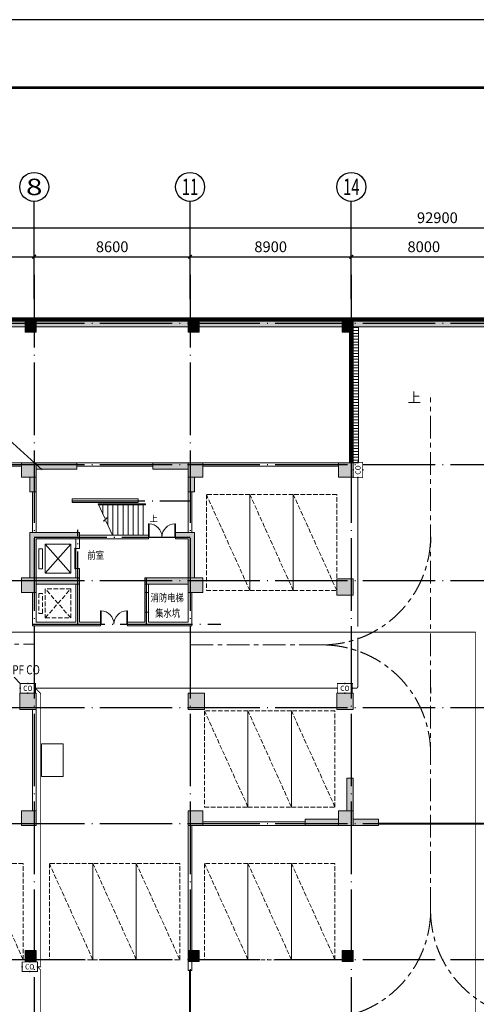
# Model space of a CAD drawing. Extents: x 1374847 to 1698304, y -671756 to -392339.
# Drawn here: x 1580641 to 1605844, y -490237 to -435948 of the extents above; entities that cross this region are included whole.
import ezdxf
from ezdxf.enums import TextEntityAlignment as Align

# ---------------------------------------------------------------- set-up
doc = ezdxf.new("R2010")
doc.units = 0
doc.header["$LTSCALE"] = 1000
doc.header["$MEASUREMENT"] = 0
for name, pattern in [('CENTER', [2, 1.25, -0.25, 0.25, -0.25]), ('DASH', [0.35, 0.25, -0.1]), ('DOTE', [2.42, 2, -0.2, 0.02, -0.2])]:
    doc.linetypes.add(name, pattern=pattern)
doc.layers.get('0').update_dxf_attribs({"linetype": 'CONTINUOUS'})
doc.layers.get('Defpoints').update_dxf_attribs({"linetype": 'CONTINUOUS'})
for name, color, linetype in [('AXIS', 3, 'CONTINUOUS'), ('CO探测器线路', 1, 'TG_CO'), ('CO控制器线路', 2, 'TG_W'), ('DOTE', 251, 'CONTINUOUS'), ('PUB_HATCH', 252, 'CONTINUOUS'), ('PUB_TEXT', 7, 'CONTINUOUS'), ('TEL_TITLE', 7, 'CONTINUOUS'), ('图框', 7, 'CONTINUOUS'), ('填充', 8, 'CONTINUOUS')]:
    doc.layers.add(name, color=color, linetype=linetype)
for name, color, linetype, lineweight in [('COLUMN', 9, 'CONTINUOUS', 18), ('EQUIP-照明', 3, 'CONTINUOUS', 25), ('STAIR', 252, 'CONTINUOUS', 15), ('TEL_TEXT', 4, 'CONTINUOUS', 25), ('WALL', 8, 'CONTINUOUS', 18), ('排水明沟', 252, 'CONTINUOUS', 15), ('标注线', 4, 'CONTINUOUS', 25), ('细实线', 8, 'CONTINUOUS', 13), ('行车道', 8, 'CONTINUOUS', 13), ('车位', 252, 'CONTINUOUS', 15), ('集水坑', 252, 'CONTINUOUS', 15)]:
    doc.layers.add(name, color=color, linetype=linetype, lineweight=lineweight)
doc.styles.add('-黑体', font='txt', dxfattribs={"width": 0.8})
doc.styles.add('_TCH_AXIS', font='complex_.ttf', dxfattribs={"bigfont": 'GBCBIG'})
doc.styles.add('_TCH_DIM', font='SIMPLEX', dxfattribs={"bigfont": 'GBCBIG'})
doc.styles.add('_TCH_DIM_T3', font='SIMPLEX', dxfattribs={"width": 0.705882, "bigfont": 'GBCBIG'})
doc.styles.add('_TCH_LABEL', font='COMPLEX', dxfattribs={"bigfont": 'GBCBIG'})
doc.styles.add('_TEL_DIM', font='SIMPLEX', dxfattribs={"width": 0.8, "height": 3.5, "bigfont": 'HZTXT'})
doc.styles.add('TG_LINETYPE', font='SIMPLEX', dxfattribs={"width": 0.8, "height": 2.5, "bigfont": 'HZTXT'})
doc.linetypes.add('TG_CO', pattern='A,1.6,-0.7,["CO",TG_LINETYPE,S=0.1,R=0,X=-0.565,Y=-0.12],0', length=2.3)
doc.linetypes.add('TG_W', pattern='A,1.8,-0.44,["W",TG_LINETYPE,S=0.1,R=0,X=-0.33,Y=-0.13],0', length=2.24)
doc.dimstyles.new('_TCH_ARCH&&200', dxfattribs={"dimtxt": 595, "dimasz": 200, "dimexe": 500, "dimexo": 600, "dimgap": 252.5, "dimtad": 1, "dimdec": 0, "dimzin": 0, "dimdsep": 46, "dimtxsty": '_TCH_DIM_T3', "dimblk": 'ARCHTICK', "dimcen": 0.09, "dimclrt": 7, "dimazin": 2, "dimtfac": 1, "dimtdec": 0, "dimtix": 1, "dimtmove": 2, "dimatfit": 3, "dimfxl": 0, "dimtolj": 1, "dimtzin": 0, "dimarcsym": 0})
pattern_1 = [(0, (5688880.7, 1593835.15), (31.75, 63.5), [0, -63.5])]

# ---------------------------------------------------------------- blocks, each defined once
blk = doc.blocks.new('A$C75B832A9')
at = {"layer": '车位', "linetype": 'DASH'}
blk.add_lwpolyline([(5300, 2400), (0, 2400), (0, 0), (5300, 0), (5300, 2400), (0, 0)], dxfattribs=at)
blk = doc.blocks.new('$equip_U$00000219(6KJYKZZZUNZOGKT)')
at = {"const_width": 0.06}
blk.add_lwpolyline([(-0.72, 0), (0.72, 0), (0.72, 0.66), (-0.72, 0.66)], close=True, dxfattribs=at)
for p in [(-0.72, 0.33), (0, 0.66), (0, 0), (0.72, 0.33)]:
    blk.add_point(p)
at = {"color": 7, "style": '_TCH_LABEL'}
blk.add_attdef('$TEXT$', text='', height=0.36, dxfattribs=at).set_placement((-0.006, 0.325), align=Align.MIDDLE_CENTER)
at = {"color": 7, "style": '_TCH_LABEL', "flags": 1}
blk.add_attdef('A', text='', height=0.000025, dxfattribs=at).set_placement((0, 0), align=Align.MIDDLE_CENTER)
blk = doc.blocks.new('_ArchTick')
at = {"color": 0, "linetype": 'ByBlock', "const_width": 0.4}
blk.add_lwpolyline([(-0.5, -0.5), (0.5, 0.5)], dxfattribs=at)
blk = doc.blocks.new('*D67')
at = {"layer": 'AXIS', "color": 0, "lineweight": -2}
for p, q in [((1572845, -450759), (1572845, -448518)), ((1581445, -450759), (1581445, -448518)), ((1572845, -449018), (1581445, -449018))]:
    blk.add_line(p, q, dxfattribs=at)
at = {"layer": 'Defpoints', "color": 0}
for p in [(1581445, -449018), (1572845, -451359), (1581445, -451359)]:
    blk.add_point(p, dxfattribs=at)
at = {"layer": 'AXIS', "color": 0, "lineweight": -2, "xscale": 200, "yscale": 200, "zscale": 200, "rotation": 180}
blk.add_blockref('_ArchTick', (1572845, -449018), dxfattribs=at)
at = {"layer": 'AXIS', "color": 0, "lineweight": -2, "xscale": 200, "yscale": 200, "zscale": 200}
blk.add_blockref('_ArchTick', (1581445, -449018), dxfattribs=at)
at = {"layer": 'AXIS', "color": 7, "insert": (1577145, -448468), "char_height": 595, "attachment_point": 5, "style": '_TCH_DIM_T3'}
blk.add_mtext('\\A1;8600', dxfattribs=at)
blk = doc.blocks.new('*D68')
at = {"layer": 'AXIS', "color": 0, "lineweight": -2}
for p, q in [((1581445, -450759), (1581445, -448518)), ((1590045, -450759), (1590045, -448518)), ((1581445, -449018), (1590045, -449018))]:
    blk.add_line(p, q, dxfattribs=at)
at = {"layer": 'Defpoints', "color": 0}
for p in [(1590045, -449018), (1581445, -451359), (1590045, -451359)]:
    blk.add_point(p, dxfattribs=at)
at = {"layer": 'AXIS', "color": 0, "lineweight": -2, "xscale": 200, "yscale": 200, "zscale": 200, "rotation": 180}
blk.add_blockref('_ArchTick', (1581445, -449018), dxfattribs=at)
at = {"layer": 'AXIS', "color": 0, "lineweight": -2, "xscale": 200, "yscale": 200, "zscale": 200}
blk.add_blockref('_ArchTick', (1590045, -449018), dxfattribs=at)
at = {"layer": 'AXIS', "color": 7, "insert": (1585745, -448468), "char_height": 595, "attachment_point": 5, "style": '_TCH_DIM_T3'}
blk.add_mtext('\\A1;8600', dxfattribs=at)
blk = doc.blocks.new('*D69')
at = {"layer": 'AXIS', "color": 0, "lineweight": -2}
for p, q in [((1590045, -450759), (1590045, -448518)), ((1598945, -450759), (1598945, -448518)), ((1590045, -449018), (1598945, -449018))]:
    blk.add_line(p, q, dxfattribs=at)
at = {"layer": 'Defpoints', "color": 0}
for p in [(1598945, -449018), (1590045, -451359), (1598945, -451359)]:
    blk.add_point(p, dxfattribs=at)
at = {"layer": 'AXIS', "color": 0, "lineweight": -2, "xscale": 200, "yscale": 200, "zscale": 200, "rotation": 180}
blk.add_blockref('_ArchTick', (1590045, -449018), dxfattribs=at)
at = {"layer": 'AXIS', "color": 0, "lineweight": -2, "xscale": 200, "yscale": 200, "zscale": 200}
blk.add_blockref('_ArchTick', (1598945, -449018), dxfattribs=at)
at = {"layer": 'AXIS', "color": 7, "insert": (1594495, -448468), "char_height": 595, "attachment_point": 5, "style": '_TCH_DIM_T3'}
blk.add_mtext('\\A1;8900', dxfattribs=at)
blk = doc.blocks.new('*D70')
at = {"layer": 'AXIS', "color": 0, "lineweight": -2}
for p, q in [((1598945, -450759), (1598945, -448518)), ((1606945, -450759), (1606945, -448518)), ((1598945, -449018), (1606945, -449018))]:
    blk.add_line(p, q, dxfattribs=at)
at = {"layer": 'Defpoints', "color": 0}
for p in [(1606945, -449018), (1598945, -451359), (1606945, -451359)]:
    blk.add_point(p, dxfattribs=at)
at = {"layer": 'AXIS', "color": 0, "lineweight": -2, "xscale": 200, "yscale": 200, "zscale": 200, "rotation": 180}
blk.add_blockref('_ArchTick', (1598945, -449018), dxfattribs=at)
at = {"layer": 'AXIS', "color": 0, "lineweight": -2, "xscale": 200, "yscale": 200, "zscale": 200}
blk.add_blockref('_ArchTick', (1606945, -449018), dxfattribs=at)
at = {"layer": 'AXIS', "color": 7, "insert": (1602945, -448468), "char_height": 595, "attachment_point": 5, "style": '_TCH_DIM_T3'}
blk.add_mtext('\\A1;8000', dxfattribs=at)
blk = doc.blocks.new('*D80')
at = {"layer": 'AXIS', "color": 0, "lineweight": -2}
for p, q in [((1557245, -451812), (1557245, -446918)), ((1650145, -451812), (1650145, -446918)), ((1557245, -447418), (1650145, -447418))]:
    blk.add_line(p, q, dxfattribs=at)
at = {"layer": 'Defpoints', "color": 0}
for p in [(1650145, -447418), (1557245, -452412), (1650145, -452412)]:
    blk.add_point(p, dxfattribs=at)
at = {"layer": 'AXIS', "color": 0, "lineweight": -2, "xscale": 200, "yscale": 200, "zscale": 200, "rotation": 180}
blk.add_blockref('_ArchTick', (1557245, -447418), dxfattribs=at)
at = {"layer": 'AXIS', "color": 0, "lineweight": -2, "xscale": 200, "yscale": 200, "zscale": 200}
blk.add_blockref('_ArchTick', (1650145, -447418), dxfattribs=at)
at = {"layer": 'AXIS', "color": 7, "insert": (1603695, -446868), "char_height": 595, "attachment_point": 5, "style": '_TCH_DIM_T3'}
blk.add_mtext('\\A1;92900', dxfattribs=at)
blk = doc.blocks.new('$LinePat$防水层2')
at = {"color": 0}
blk.add_line((0, 0), (600, 0), dxfattribs=at)
blk.add_solid([(150, 0), (450, 0), (150, -100), (450, -100)], dxfattribs=at)
blk = doc.blocks.new('_FZH')
blk.add_lwpolyline([(-0.5, -0.5), (0.5, -0.5), (0.5, 0.5), (-0.5, 0.5)], close=True)
at = {"layer": 'PUB_HATCH'}
blk.add_solid([(-0.5, -0.5), (0.5, -0.5), (-0.5, 0.5), (0.5, 0.5)], dxfattribs=at)
blk = doc.blocks.new('$DorLib2D$00000213')
at = {"color": 0, "linetype": 'DASH', "const_width": 0.02}
blk.add_lwpolyline([(0.5, 0), (-0.5, 0)], dxfattribs=at)
blk = doc.blocks.new('$TCHSYS$LDOR22D')
for p, q in [((-0.517, 0.833), (-0.017, 0.833)), ((-0.517, 0.833), (-0.517, 0.667)), ((-0.517, 0.667), (-0.017, 0.667)), ((-0.5, 0.5), (0.5, 0.5)), ((-0.017, 0.833), (-0.017, 0.667)), ((0.017, 0.833), (0.017, 0.667)), ((0.017, 0.833), (0.517, 0.833)), ((0.017, 0.667), (0.517, 0.667)), ((0.517, 0.833), (0.517, 0.667))]:
    blk.add_line(p, q)
blk = doc.blocks.new('$DorLib2D$00000002')
for p, q in [((-0.5, 0), (-0.5, 0.4875)), ((-0.475, 0.4875), (-0.5, 0.4875)), ((-0.475, 0), (-0.475, 0.4875)), ((0.475, 0), (0.475, 0.4875)), ((0.475, 0.4875), (0.5, 0.4875)), ((0.5, 0), (0.5, 0.4875)), ((-0.5, 0), (-0.475, 0)), ((0.5, 0), (0.475, 0))]:
    blk.add_line(p, q)
at = {"lineweight": 13}
for centre, start, end in [((-0.4875, 0), 0, 88.53072), ((0.4875, 0), 91.46928, 180)]:
    blk.add_arc(centre, 0.4875, start, end, dxfattribs=at)

msp = doc.modelspace()

# ---------------------------------------------------------------- hatches: boundary and pattern name
at = {"layer": '图框', "lineweight": 13}
h = msp.add_hatch(dxfattribs=at)
h.set_pattern_fill('ANSI37', color=251, scale=40, style=0)
h.set_pattern_definition([(45, (5329676.13, 1593835.146), (-44.9012806, 44.9012806), []), (135, (5329676.13, 1593835.146), (-44.9012806, -44.9012806), [])])
h.paths.add_polyline_path([(1556964.6, -452394.1), (1556964.6, -637554.1), (1650424.6, -637554.1), (1650424.6, -595544.1), (1650124.6, -595544.1), (1650124.6, -589604.1), (1650424.6, -589604.1), (1650424.6, -588644.1), (1650124.6, -588644.1), (1650124.6, -584404.1), (1650424.6, -584404.1), (1650424.6, -579854.1), (1651674.6, -579854.1), (1651674.6, -577394.1), (1650424.6, -577394.1), (1650424.6, -573854.1), (1651674.6, -573854.1), (1651674.6, -571394.1), (1650424.6, -571394.1), (1650424.6, -567854.1), (1651674.6, -567854.1), (1651674.6, -565394.1), (1650424.6, -565394.1), (1650424.6, -558644.1), (1650124.6, -558644.1), (1650124.6, -552604.1), (1650424.6, -552604.1), (1650424.6, -547054.1), (1651674.6, -547054.1), (1651674.6, -536444.1), (1650124.6, -536444.1), (1650124.6, -527803.6), (1650424.6, -527803.6), (1650424.6, -452394.1), (1567074.6, -452394.1), (1567074.6, -451144.1), (1564064.6, -451144.1), (1564064.6, -452394.1)])
h.paths.add_polyline_path([(1557064.6, -452494.1), (1564164.6, -452494.1), (1564164.6, -451244.1), (1566974.6, -451244.1), (1566974.6, -452494.1), (1650324.6, -452494.1), (1650324.6, -527703.6), (1650024.6, -527703.6), (1650024.6, -536544.1), (1651574.6, -536544.1), (1651574.6, -546954.1), (1650324.6, -546954.1), (1650324.6, -552504.1), (1650024.6, -552504.1), (1650024.6, -558744.1), (1650324.6, -558744.1), (1650324.6, -565494.1), (1651574.6, -565494.1), (1651574.6, -567754.1), (1650324.6, -567754.1), (1650324.6, -571494.1), (1651574.6, -571494.1), (1651574.6, -573754.1), (1650324.6, -573754.1), (1650324.6, -577494.1), (1651574.6, -577494.1), (1651574.6, -579754.1), (1650324.6, -579754.1), (1650324.6, -584304.1), (1650024.6, -584304.1), (1650024.6, -588744.1), (1650324.6, -588744.1), (1650324.6, -589504.1), (1650024.6, -589504.1), (1650024.6, -595644.1), (1650324.6, -595644.1), (1650324.6, -637454.1), (1557064.6, -637454.1)], flags=16)
at = {"layer": '填充'}
h = msp.add_hatch(dxfattribs=at)
h.set_pattern_fill('DOTS', color=256, scale=40, style=0)
h.set_pattern_definition([(0, (5448357.244, 1593835.147), (31.75, 63.5), [0, -63.5])])
h.paths.add_polyline_path([(1557144.6, -452574.1), (1557144.6, -637374.1), (1650244.6, -637374.1), (1650244.6, -595724.1), (1649944.6, -595724.1), (1649944.6, -589424.1), (1650244.6, -589424.1), (1650244.6, -588824.1), (1649944.6, -588824.1), (1649944.6, -584224.1), (1650244.6, -584224.1), (1650244.6, -579674.1), (1651494.6, -579674.1), (1651494.6, -577574.1), (1650244.6, -577574.1), (1650244.6, -573674.1), (1651494.6, -573674.1), (1651494.6, -571574.1), (1650244.6, -571574.1), (1650244.6, -567674.1), (1651494.6, -567674.1), (1651494.6, -565574.1), (1650244.6, -565574.1), (1650244.6, -558824.1), (1649944.6, -558824.1), (1649944.6, -552424.1), (1650244.6, -552424.1), (1650244.6, -546874.1), (1651494.6, -546874.1), (1651494.6, -536624.1), (1649944.6, -536624.1), (1649944.6, -527623.6), (1650244.6, -527623.6), (1650244.6, -452574.1), (1566894.6, -452574.1), (1566894.6, -451324.1), (1564244.6, -451324.1), (1564244.6, -452574.1)])
h.paths.add_polyline_path([(1564544.6, -452874.1), (1564544.6, -451624.1), (1566594.6, -451624.1), (1566594.6, -452874.1), (1649944.6, -452874.1), (1649944.6, -527323.6), (1649644.6, -527323.6), (1649644.6, -536924.1), (1651194.6, -536924.1), (1651194.6, -546574.1), (1649944.6, -546574.1), (1649944.6, -552124.1), (1649644.6, -552124.1), (1649644.6, -559124.1), (1649944.6, -559124.1), (1649944.6, -565874.1), (1651194.6, -565874.1), (1651194.6, -567374.1), (1649944.6, -567374.1), (1649944.6, -571874.1), (1651194.6, -571874.1), (1651194.6, -573374.1), (1649944.6, -573374.1), (1649944.6, -577874.1), (1651194.6, -577874.1), (1651194.6, -579374.1), (1649944.6, -579374.1), (1649944.6, -583924.1), (1649644.6, -583924.1), (1649644.6, -589124.1), (1649644.6, -596024.1), (1649944.6, -596024.1), (1649944.6, -637074.1), (1557444.6, -637074.1), (1557444.6, -452874.1)], flags=16)
h = msp.add_hatch(dxfattribs=at)
h.set_pattern_fill('DOTS', color=256, scale=40, style=0)
h.set_pattern_definition(pattern_1)
h.paths.add_polyline_path([(1583794.6, -460374.1), (1581544.6, -460374.1), (1581544.6, -460724.1), (1583794.6, -460724.1)])
h.paths.add_polyline_path([(1581544.6, -461174.1), (1581194.6, -461174.1), (1581194.6, -461974.1), (1581544.6, -461974.1)])
h.paths.add_polyline_path([(1590294.6, -461174.1), (1589944.6, -461174.1), (1589944.6, -461974.1), (1590294.6, -461974.1)])
h.paths.add_polyline_path([(1589944.6, -460374.1), (1587994.6, -460374.1), (1587994.6, -460724.1), (1589944.6, -460724.1)])
h.paths.add_polyline_path([(1566844.6, -460374.1), (1565044.6, -460374.1), (1565044.6, -460724.1), (1566844.6, -460724.1)])
h.paths.add_polyline_path([(1564594.6, -461174.1), (1564244.6, -461174.1), (1564244.6, -462974.1), (1564594.6, -462974.1)])
h.paths.add_polyline_path([(1564594.6, -477774.1), (1564244.6, -477774.1), (1564244.6, -479574.1), (1564594.6, -479574.1)])
h.paths.add_polyline_path([(1566844.6, -480024.1), (1565044.6, -480024.1), (1565044.6, -480374.1), (1566844.6, -480374.1)])
h.paths.add_polyline_path([(1600444.6, -480024.1), (1599044.6, -480024.1), (1599044.6, -480374.1), (1600444.6, -480374.1)])
h.paths.add_polyline_path([(1598244.6, -480024.1), (1596394.6, -480024.1), (1596394.6, -480374.1), (1598244.6, -480374.1)])
h.paths.add_polyline_path([(1599044.6, -477774.1), (1598694.6, -477774.1), (1598694.6, -479574.1), (1599044.6, -479574.1)])
h.paths.add_polyline_path([(1607194.6, -477224.1), (1606844.6, -477224.1), (1606844.6, -479574.1), (1607194.6, -479574.1)])
h.paths.add_polyline_path([(1608444.6, -480024.1), (1607644.6, -480024.1), (1607644.6, -480374.1), (1608444.6, -480374.1)])
h.paths.add_polyline_path([(1618244.6, -480024.1), (1616544.6, -480024.1), (1616544.6, -480374.1), (1618244.6, -480374.1)])
h.paths.add_polyline_path([(1614694.6, -480024.1), (1613744.6, -480024.1), (1613744.6, -480374.1), (1614694.6, -480374.1)])
h.paths.add_polyline_path([(1615494.6, -477224.1), (1615144.6, -477224.1), (1615144.6, -479574.1), (1615494.6, -479574.1)])
h.paths.add_polyline_path([(1616094.6, -476774.1), (1615744.6, -476774.1), (1615744.6, -479574.1), (1616094.6, -479574.1)])
h.paths.add_polyline_path([(1624044.6, -480024.1), (1622644.6, -480024.1), (1622644.6, -480374.1), (1624044.6, -480374.1)])
h.paths.add_polyline_path([(1626694.6, -480024.1), (1624844.6, -480024.1), (1624844.6, -480374.1), (1626694.6, -480374.1)])
h.paths.add_polyline_path([(1624619.6, -477274.1), (1624269.6, -477274.1), (1624269.6, -479574.1), (1624619.6, -479574.1)])
h.paths.add_polyline_path([(1616094.6, -461174.1), (1615744.6, -461174.1), (1615744.6, -463474.1), (1616094.6, -463474.1)])
h.paths.add_polyline_path([(1618194.6, -460374.1), (1616544.6, -460374.1), (1616544.6, -460724.1), (1618194.6, -460724.1)])
h.paths.add_polyline_path([(1615494.6, -461174.1), (1615144.6, -461174.1), (1615144.6, -462974.1), (1615494.6, -462974.1)])
h.paths.add_polyline_path([(1609394.6, -460374.1), (1607644.6, -460374.1), (1607644.6, -460724.1), (1609394.6, -460724.1)])
h.paths.add_polyline_path([(1607194.6, -461174.1), (1606844.6, -461174.1), (1606844.6, -462974.1), (1607194.6, -462974.1)])
h.paths.add_polyline_path([(1641244.6, -460374.1), (1639394.6, -460374.1), (1639394.6, -460724.1), (1641244.6, -460724.1)])
h.paths.add_polyline_path([(1641819.6, -461174.1), (1641469.6, -461174.1), (1641469.6, -464574.1), (1641819.6, -464574.1)])
h.paths.add_polyline_path([(1649444.6, -460374.1), (1647144.6, -460374.1), (1647144.6, -460724.1), (1649444.6, -460724.1)])
h.paths.add_polyline_path([(1650244.6, -461174.1), (1649894.6, -461174.1), (1649894.6, -464574.1), (1650244.6, -464574.1)])
h.paths.add_polyline_path([(1650244.6, -477149.1), (1649894.6, -477149.1), (1649894.6, -479574.1), (1650244.6, -479574.1)])
h.paths.add_polyline_path([(1649444.6, -480024.1), (1647144.6, -480024.1), (1647144.6, -480374.1), (1649444.6, -480374.1)])
h = msp.add_hatch(dxfattribs=at)
h.set_pattern_fill('DOTS', color=256, scale=40, style=0)
h.set_pattern_definition(pattern_1)
h.paths.add_polyline_path([(1583944.6, -464574.1), (1583944.6, -464224.1), (1581194.6, -464224.1), (1581194.6, -466724.1), (1581544.6, -466724.1), (1581544.6, -464574.1)])
h.paths.add_polyline_path([(1590294.6, -464224.1), (1589244.6, -464224.1), (1589244.6, -464574.1), (1589944.6, -464574.1), (1589944.6, -466724.1), (1590294.6, -466724.1)])
h.paths.add_polyline_path([(1581544.6, -466724.1), (1581544.6, -467074.1), (1583944.6, -467074.1), (1583944.6, -466724.1)])
h.paths.add_polyline_path([(1587544.6, -466724.1), (1587544.6, -467074.1), (1589944.6, -467074.1), (1589944.6, -466724.1)])
at = {"layer": '排水明沟'}
h = msp.add_hatch(dxfattribs=at)
h.set_pattern_fill('ANSI31', color=256, scale=100, angle=315, style=0)
h.set_pattern_definition([(0, (5739350.42, 1593835.15), (4e-14, 158.75), [])])
h.paths.add_polyline_path([(1599344.6, -452874.1), (1599044.6, -452874.1), (1599044.6, -460374.1), (1599344.6, -460374.1)])

# ---------------------------------------------------------------- linework, layer by layer
at = {"layer": 'AXIS'}
for p, q in [((1581444.6, -451351.5), (1581444.6, -445969)), ((1590044.6, -451351.5), (1590044.6, -445969)), ((1598944.6, -451351.5), (1598944.6, -445969))]:
    msp.add_line(p, q, dxfattribs=at)
for centre in [(1581444.6, -445169), (1590044.6, -445169), (1598944.6, -445169)]:
    msp.add_circle(centre, 800, dxfattribs=at)
at = {"layer": 'COLUMN'}
for p, q in [((1581544.6, -460374.1), (1581544.6, -460724.1)), ((1583794.6, -460374.1), (1581544.6, -460374.1)), ((1581544.6, -460724.1), (1583794.6, -460724.1)), ((1583794.6, -460724.1), (1583794.6, -460374.1)), ((1587994.6, -460374.1), (1587994.6, -460724.1)), ((1589944.6, -460374.1), (1587994.6, -460374.1)), ((1587994.6, -460724.1), (1589944.6, -460724.1)), ((1589944.6, -460724.1), (1589944.6, -460374.1)), ((1581194.6, -461174.1), (1581194.6, -461974.1)), ((1581544.6, -461174.1), (1581194.6, -461174.1)), ((1581544.6, -461974.1), (1581544.6, -461174.1)), ((1589944.6, -461174.1), (1589944.6, -461974.1)), ((1590294.6, -461174.1), (1589944.6, -461174.1)), ((1590294.6, -461974.1), (1590294.6, -461174.1)), ((1581194.6, -461974.1), (1581544.6, -461974.1)), ((1589944.6, -461974.1), (1590294.6, -461974.1)), ((1581194.6, -466724.1), (1581194.6, -464224.1)), ((1581194.6, -464224.1), (1583944.6, -464224.1)), ((1583944.6, -464224.1), (1581194.6, -464224.1)), ((1581194.6, -464224.1), (1581194.6, -466724.1)), ((1583944.6, -464574.1), (1581544.6, -464574.1)), ((1581544.6, -464574.1), (1581544.6, -466724.1)), ((1581544.6, -466724.1), (1581544.6, -464574.1)), ((1581544.6, -464574.1), (1583944.6, -464574.1)), ((1583944.6, -464224.1), (1583944.6, -464574.1)), ((1583944.6, -464574.1), (1583944.6, -464224.1)), ((1589244.6, -464224.1), (1589244.6, -464574.1)), ((1590294.6, -464224.1), (1589244.6, -464224.1)), ((1590294.6, -464224.1), (1589244.6, -464224.1)), ((1589244.6, -464224.1), (1589244.6, -464574.1)), ((1589244.6, -464574.1), (1589944.6, -464574.1)), ((1589244.6, -464574.1), (1589944.6, -464574.1)), ((1589944.6, -464574.1), (1589944.6, -466724.1)), ((1589944.6, -464574.1), (1589944.6, -466724.1)), ((1590294.6, -466724.1), (1590294.6, -464224.1)), ((1590294.6, -466724.1), (1590294.6, -464224.1)), ((1581544.6, -466724.1), (1581194.6, -466724.1)), ((1581194.6, -466724.1), (1581544.6, -466724.1)), ((1583944.6, -466724.1), (1581544.6, -466724.1)), ((1581544.6, -466724.1), (1581544.6, -467074.1)), ((1583944.6, -467074.1), (1583944.6, -466724.1)), ((1587544.6, -466724.1), (1587544.6, -467074.1)), ((1589944.6, -466724.1), (1587544.6, -466724.1)), ((1589944.6, -466724.1), (1590294.6, -466724.1)), ((1589944.6, -467074.1), (1589944.6, -466724.1)), ((1589944.6, -466724.1), (1590294.6, -466724.1)), ((1581544.6, -467074.1), (1583944.6, -467074.1)), ((1587544.6, -467074.1), (1589944.6, -467074.1)), ((1599044.6, -477774.1), (1598694.6, -477774.1)), ((1598694.6, -477774.1), (1598694.6, -479574.1)), ((1599044.6, -479574.1), (1599044.6, -477774.1)), ((1598694.6, -479574.1), (1599044.6, -479574.1)), ((1596394.6, -480024.1), (1596394.6, -480374.1)), ((1598244.6, -480024.1), (1596394.6, -480024.1)), ((1596394.6, -480374.1), (1598244.6, -480374.1)), ((1598244.6, -480374.1), (1598244.6, -480024.1)), ((1599044.6, -480024.1), (1599044.6, -480374.1)), ((1600444.6, -480024.1), (1599044.6, -480024.1)), ((1599044.6, -480374.1), (1600444.6, -480374.1)), ((1600444.6, -480374.1), (1600444.6, -480024.1))]:
    msp.add_line(p, q, dxfattribs=at)
at = {"layer": 'CO探测器线路', "linetype": 'TG_CO', "const_width": 50}
for points in [[(1599308.7, -461196.7), (1599308.7, -469410.1)], [(1581517.2, -472809.9), (1598171.9, -472809.9)], [(1581621.6, -488167.6), (1581800.2, -488167.6)], [(1581800.2, -504167.6), (1581800.2, -488346.2)]]:
    msp.add_lwpolyline(points, dxfattribs=at)
msp.add_lwpolyline([(1599308.7, -470029.7), (1599308.7, -472709.9, -0.4142136), (1599208.7, -472809.9), (1599017.2, -472809.9)], format="xyb", dxfattribs=at)
at = {"layer": 'CO探测器线路', "const_width": 50}
msp.add_lwpolyline([(1581800.2, -488167.6), (1581800.2, -473134.4, 0.1989124), (1581770.9, -473063.7), (1581517.2, -472809.9)], format="xyb", dxfattribs=at)
msp.add_lwpolyline([(1581800.2, -488346.2), (1581621.6, -488167.6)], dxfattribs=at)
at = {"layer": 'CO控制器线路', "linetype": 'TG_W', "const_width": 50}
for points in [[(1567371.9, -469720.8), (1605808.7, -469720.8)], [(1605808.7, -494136.5), (1605808.7, -469720.8)]]:
    msp.add_lwpolyline(points, dxfattribs=at)
at = {"layer": 'DOTE', "linetype": 'DOTE', "ltscale": 2}
for p, q in [((1581444.6, -450018.3), (1581444.6, -517274.1)), ((1590044.6, -450018.3), (1590044.6, -517274.1)), ((1598944.6, -450018.3), (1598944.6, -517274.1)), ((1556017.2, -452674.1), (1650309.4, -452674.1)), ((1556017.2, -460474.1), (1650309.4, -460474.1)), ((1583544.6, -462474.1), (1590044.6, -462474.1)), ((1583844.6, -469274.1), (1583844.6, -464074.1)), ((1581444.6, -464474.1), (1590044.6, -464474.1)), ((1556017.2, -466874.1), (1650309.4, -466874.1)), ((1587644.8, -469274.1), (1587644.8, -466724.1)), ((1581344.6, -469274.1), (1591744.6, -469274.1)), ((1556017.2, -473874.1), (1650309.4, -473874.1)), ((1556017.2, -480274.1), (1650309.4, -480274.1)), ((1556017.2, -487774.1), (1650309.4, -487774.1))]:
    msp.add_line(p, q, dxfattribs=at)
at = {"layer": 'STAIR'}
for p, q in [((1587464.6, -462634.1), (1584969.2, -462634.1)), ((1584969.2, -462634.1), (1585335.7, -463440.4)), ((1587584.6, -462634.1), (1584969.2, -462634.1)), ((1587584.6, -462694.1), (1584996.4, -462694.1)), ((1585224.6, -463196), (1585224.6, -462694.1)), ((1585504.6, -463812.1), (1585504.6, -462694.1)), ((1585784.6, -464374.1), (1585784.6, -462694.1)), ((1586064.6, -464374.1), (1586064.6, -462694.1)), ((1586344.6, -464374.1), (1586344.6, -462694.1)), ((1586624.6, -464374.1), (1586624.6, -462694.1)), ((1586904.6, -464374.1), (1586904.6, -462694.1)), ((1587184.6, -464374.1), (1587184.6, -462694.1)), ((1587464.6, -464374.1), (1587464.6, -462694.1)), ((1587584.6, -462694.1), (1587584.6, -462634.1)), ((1585468.8, -463418.3), (1585276.8, -463606.6)), ((1585276.8, -463606.6), (1585401.7, -463585.9)), ((1585335.7, -463440.4), (1585468.8, -463418.3)), ((1585401.7, -463585.9), (1585760, -464374.1)), ((1587464.6, -464374.1), (1585760, -464374.1)), ((1581696.2, -465124.1), (1581696.2, -466224.1)), ((1581696.2, -465124.1), (1581896.2, -465124.1)), ((1581896.2, -466224.1), (1581896.2, -465124.1)), ((1583457.3, -464874.1), (1582057.3, -464874.1)), ((1582057.3, -464874.1), (1582057.3, -466474.1)), ((1582057.3, -466474.1), (1583457.3, -464874.1)), ((1583457.3, -466474.1), (1582057.3, -464874.1)), ((1583457.3, -466474.1), (1583457.3, -464874.1)), ((1581696.2, -466224.1), (1581896.2, -466224.1)), ((1582057.3, -466474.1), (1583457.3, -466474.1))]:
    msp.add_line(p, q, dxfattribs=at)
at = {"layer": 'STAIR', "linetype": 'DASH'}
for p, q in [((1583457.3, -467329.9), (1582057.3, -467329.9)), ((1582057.3, -467329.9), (1582057.3, -468929.9)), ((1582057.3, -468929.9), (1583457.3, -467329.9)), ((1583457.3, -468929.9), (1582057.3, -467329.9)), ((1583457.3, -468929.9), (1583457.3, -467329.9)), ((1581696.2, -467579.9), (1581696.2, -468679.9)), ((1581696.2, -467579.9), (1581896.2, -467579.9)), ((1581896.2, -468679.9), (1581896.2, -467579.9)), ((1587744.8, -467524.1), (1587544.8, -467524.1)), ((1581696.2, -468679.9), (1581896.2, -468679.9)), ((1582057.3, -468929.9), (1583457.3, -468929.9)), ((1587544.8, -468624.1), (1587744.8, -468624.1))]:
    msp.add_line(p, q, dxfattribs=at)
at = {"layer": 'STAIR'}
msp.add_lwpolyline([(1587664.4, -463445.7, 0, 0, 0), (1586428.4, -463445.7, 80, 0, 0), (1586128.4, -463445.7, 0, 0, 0)], format="xyseb", dxfattribs=at)
at = {"layer": 'TEL_TITLE'}
msp.add_lwpolyline([(1539608.9, -658848.3), (1665758.9, -658848.3), (1665758.9, -435948.3), (1539608.9, -435948.3)], close=True, dxfattribs=at)
at = {"layer": 'TEL_TITLE', "const_width": 150}
msp.add_lwpolyline([(1541108.9, -657348.3), (1664258.9, -657348.3), (1664258.9, -439698.3), (1541108.9, -439698.3)], close=True, dxfattribs=at)
at = {"layer": 'WALL'}
for p, q in [((1573144.6, -452574.1), (1580944.6, -452574.1)), ((1581544.6, -452574.1), (1589944.6, -452574.1)), ((1590544.6, -452574.1), (1598444.6, -452574.1)), ((1599044.6, -452574.1), (1606844.6, -452574.1)), ((1573144.6, -452874.1), (1580944.6, -452874.1)), ((1581544.6, -452874.1), (1589944.6, -452874.1)), ((1590544.6, -452874.1), (1598444.6, -452874.1)), ((1599044.6, -452874.1), (1606844.6, -452874.1)), ((1580744.6, -460374.1), (1573244.6, -460374.1)), ((1580744.6, -460574.1), (1573244.6, -460574.1)), ((1587994.6, -460374.1), (1583794.6, -460374.1)), ((1587994.6, -460574.1), (1583794.6, -460574.1)), ((1598244.6, -460374.1), (1590744.6, -460374.1)), ((1598244.6, -460574.1), (1590744.6, -460574.1)), ((1581344.6, -464224.1), (1581344.6, -461974.1)), ((1581544.6, -464224.1), (1581544.6, -461974.1)), ((1589944.6, -464224.1), (1589944.6, -461974.1)), ((1590144.6, -464224.1), (1590144.6, -461974.1)), ((1587184.6, -462374.1), (1583544.6, -462374.1)), ((1583544.6, -462574.1), (1583544.6, -462374.1)), ((1587184.6, -462574.1), (1587184.6, -462374.1)), ((1587184.6, -462574.1), (1583544.6, -462574.1)), ((1581444.6, -464474.1), (1581444.6, -464474.1)), ((1582644.6, -464474.1), (1582644.6, -464474.1)), ((1583744.6, -464574.1), (1583744.6, -465099.1)), ((1583844.6, -464474.1), (1583844.6, -464474.1)), ((1587744.6, -464374.1), (1583944.6, -464374.1)), ((1583944.6, -465099.1), (1583944.6, -464574.1)), ((1583944.6, -464574.1), (1587744.6, -464574.1)), ((1587744.6, -464574.1), (1587744.6, -464374.1)), ((1589304.6, -464474.1), (1589304.6, -464474.1)), ((1589674.6, -464474.1), (1589674.6, -464474.1)), ((1590044.6, -464474.1), (1590044.6, -464474.1)), ((1583744.6, -465099.1), (1583944.6, -465099.1)), ((1583944.6, -466199.1), (1583744.6, -466199.1)), ((1583744.6, -466199.1), (1583744.6, -466724.1)), ((1583944.6, -466724.1), (1583944.6, -466199.1)), ((1587644.8, -466874.1), (1587644.8, -466874.1)), ((1588474.7, -466874.1), (1588474.7, -466874.1)), ((1589304.6, -466874.1), (1589304.6, -466874.1)), ((1583744.6, -467074.1), (1583744.6, -469174.1)), ((1583944.6, -467074.1), (1583944.6, -469174.1)), ((1587544.8, -467074.1), (1587544.8, -467524.1)), ((1587744.8, -467524.1), (1587744.8, -467074.1)), ((1581344.6, -469374.1), (1581344.6, -467524.1)), ((1581544.6, -469174.1), (1581544.6, -467524.1)), ((1587544.8, -467524.1), (1587744.8, -467524.1)), ((1589944.6, -469174.1), (1589944.6, -467524.1)), ((1590144.6, -469374.1), (1590144.6, -467524.1)), ((1587744.8, -468624.1), (1587544.8, -468624.1)), ((1587544.8, -468624.1), (1587544.8, -469174.1)), ((1587744.8, -469174.1), (1587744.8, -468624.1)), ((1581344.6, -469374.1), (1583844.6, -469374.1)), ((1581544.6, -469174.1), (1583744.6, -469174.1)), ((1583844.6, -469374.1), (1585094.7, -469374.1)), ((1585094.7, -469174.1), (1583944.6, -469174.1)), ((1585094.7, -469374.1), (1585094.7, -469174.1)), ((1587544.8, -469174.1), (1586594.7, -469174.1)), ((1586594.7, -469174.1), (1586594.7, -469374.1)), ((1586594.7, -469374.1), (1587644.8, -469374.1)), ((1587644.8, -469374.1), (1590144.6, -469374.1)), ((1587744.8, -469174.1), (1589944.6, -469174.1)), ((1581344.6, -479574.1), (1581344.6, -473974.1)), ((1581544.6, -479574.1), (1581544.6, -473974.1)), ((1589944.6, -480374.1), (1589944.6, -487274.1)), ((1590144.6, -480374.1), (1590144.6, -487274.1)), ((1590744.6, -480174.1), (1596394.6, -480174.1)), ((1590744.6, -480374.1), (1596394.6, -480374.1)), ((1589944.6, -487874.1), (1589944.6, -488374.1)), ((1590144.6, -488374.1), (1590144.6, -487874.1)), ((1589944.6, -488374.1), (1590144.6, -488374.1))]:
    msp.add_line(p, q, dxfattribs=at)
at = {"layer": '填充', "color": 252}
for points in [[(1650324.6, -527704.2), (1650324.6, -453564.8), (1650324.6, -452494.1), (1566974.6, -452494.1), (1566974.6, -451244.1), (1564164.6, -451244.1), (1564164.6, -452494.1), (1557064.6, -452494.1), (1557064.6, -637454.1)], [(1650324.6, -527703.6), (1650324.6, -452494.1), (1566974.6, -452494.1), (1566974.6, -451244.1), (1564164.6, -451244.1), (1564164.6, -452494.1), (1557064.6, -452494.1), (1557064.6, -637454.1)], [(1650294.6, -527673.6), (1650294.6, -452524.1), (1566944.6, -452524.1), (1566944.6, -451274.1), (1564194.6, -451274.1), (1564194.6, -452524.1), (1557094.6, -452524.1), (1557094.6, -637424.1)], [(1650294.6, -527674.2), (1650294.6, -453564.8), (1650294.6, -452524.1), (1566944.6, -452524.1), (1566944.6, -451274.1), (1564194.6, -451274.1), (1564194.6, -452524.1), (1557094.6, -452524.1), (1557094.6, -637424.1)]]:
    msp.add_lwpolyline(points, dxfattribs=at)
at = {"layer": '排水明沟'}
msp.add_lwpolyline([(1581889.9, -460776.2), (1577403.1, -456724.5), (1577205.6, -456829.1), (1577432.1, -456467.7), (1577236.1, -456573.7), (1572749.3, -452521.9)], dxfattribs=at)
msp.add_lwpolyline([(1601880.9, -456774.1, 0, 0, 0), (1583595.5, -456774.1, 128, 0, 0), (1583115.5, -456774.1, 0, 0, 0)], format="xyseb", dxfattribs=at)
at = {"layer": '标注线'}
msp.add_line((1580671.9, -472545.8), (1580333.7, -472207.6), dxfattribs=at)
at = {"layer": '细实线'}
for p, q in [((1598844.6, -453174.1), (1598844.6, -460374.1)), ((1599044.6, -460374.1), (1599044.6, -452874.1)), ((1599344.6, -460374.1), (1599344.6, -452874.1)), ((1599044.6, -460374.1), (1599344.6, -460374.1))]:
    msp.add_line(p, q, dxfattribs=at)
for points in [[(1650424.6, -527803.6), (1650424.6, -452394.1), (1567074.6, -452394.1), (1567074.6, -451144.1), (1564064.6, -451144.1), (1564064.6, -452394.1), (1556964.6, -452394.1), (1556964.6, -637554.1)], [(1650244.6, -527623.6), (1650244.6, -452574.1), (1566894.6, -452574.1), (1566894.6, -451324.1), (1564244.6, -451324.1), (1564244.6, -452574.1), (1557144.6, -452574.1), (1557144.6, -637374.1)]]:
    msp.add_lwpolyline(points, dxfattribs=at)
msp.add_lwpolyline([(1587544.8, -467524.1), (1587744.8, -467524.1), (1587744.8, -468624.1), (1587544.8, -468624.1)], close=True, dxfattribs=at)
at = {"layer": '行车道', "linetype": 'CENTER'}
for p, q in [((1603319.9, -485036.9), (1603319.9, -456784)), ((1603328.5, -464805.5), (1603328.5, -464459.4)), ((1566853.3, -470374.1), (1581444.6, -470374.1)), ((1597319.9, -470420.1), (1590044.6, -470420.1)), ((1603328.5, -473106.3), (1603328.5, -472760.3))]:
    msp.add_line(p, q, dxfattribs=at)
for centre, start, end in [((1597319.9, -464420.1), 270, 0), ((1597319.9, -476420.1), 0, 90), ((1597319.9, -485036.9), 270, 0), ((1609319.9, -485036.9), 180, 270), ((1609319.9, -485036.9), 180, 270)]:
    msp.add_arc(centre, 6000, start, end, dxfattribs=at)
at = {"layer": '集水坑'}
msp.add_lwpolyline([(1583044.4, -475874.1), (1581844.4, -475874.1), (1581844.4, -477674.1), (1583044.4, -477674.1)], close=True, dxfattribs=at)

# ---------------------------------------------------------------- block references
at = {"layer": 'COLUMN'}
for p, xscale, yscale, zscale, rotation in [((1581244.6, -452874.1), 600, 600, 600, 270), ((1590244.6, -452874.1), 600.0000024395995, 599.9994417363778, 599.9994417363778, 270), ((1598744.6, -452874.1), 600.0000024258625, 600, 600, 270), ((1581144.6, -460774.1), 800.0036502480507, 799.9999986235052, 799.9999986235052, 270), ((1590344.6, -460774.1), 800.0015283534303, 799.9994413368404, 799.9994413368404, 270), ((1598644.6, -460774.1), 800.0015288328286, 800.0000010244548, 800.0000010244548, 269.999999926629), ((1581144.6, -467124.1), 799.9999991329387, 800.000001196051, 800.000001196051, 2.768094246706474e-08), ((1598594.6, -467224.1), 900.0000015189871, 900.0000015189871, 900.0000015189871, 6.579689599504112e-08), ((1581094.6, -473524.1), 900.0007605701685, 900.0000004367903, 900.0000004367903, 270), ((1590394.6, -473524.1), 900.0007605124265, 899.9994438886642, 899.9994438886642, 270), ((1598594.6, -473524.1), 900.0007594602648, 900.0000025751069, 900.0000025751069, 269.9999999456313), ((1581144.6, -479974.1), 799.9999973634258, 800.0005919656251, 800.0005919656251, 3.386746643069939e-08), ((1581244.6, -487574.1), 599.9999997196719, 599.9999968418851, 599.9999968418851, 2.259832120978012e-07), ((1590244.6, -487574.1), 599.9994451282546, 600.0000028230716, 600.0000028230716, 359.9999999968428), ((1598744.6, -487574.1), 599.9999997196719, 599.9999968418851, 599.9999968418851, 2.259832120978012e-07)]:
    msp.add_blockref('_FZH', p, dxfattribs=dict(at, xscale=xscale, yscale=yscale, zscale=zscale, rotation=rotation))
for p, xscale, yscale, zscale in [((1590344.6, -467124.1), 799.9994438933209, 799.9999995043036, 799.9999995043036), ((1590344.6, -479974.1), 799.9994416749105, 800.000593589386, 800.000593589386), ((1598644.6, -479974.1), 800, 800, 800)]:
    msp.add_blockref('_FZH', p, dxfattribs=dict(at, xscale=xscale, yscale=yscale, zscale=zscale))
at = {"layer": 'EQUIP-照明'}
ref = msp.add_blockref('$equip_U$00000219(6KJYKZZZUNZOGKT)', (1599572.8, -460774.1), dxfattribs=dict(at, xscale=586.9710000000001, yscale=800.4150000000002, zscale=800.4150000000002, rotation=90))
ref.add_attrib('$TEXT$', 'CO', dxfattribs={"layer": '0', "color": 4, "height": 288.15, "rotation": 90, "style": '_TCH_LABEL', "width": 0.947692}).set_placement((1599312.5, -460777.8), align=Align.MIDDLE_CENTER)
ref = msp.add_blockref('$equip_U$00000219(6KJYKZZZUNZOGKT)', (1581094.6, -473074.1), dxfattribs=dict(at, xscale=586.9710000000001, yscale=800.4150000000002, zscale=800.4150000000002))
ref.add_attrib('$TEXT$', 'CO', dxfattribs={"layer": '0', "color": 4, "height": 288.15, "style": '_TCH_LABEL', "width": 0.947692}).set_placement((1581090.8, -472813.8), align=Align.MIDDLE_CENTER)
ref = msp.add_blockref('$equip_U$00000219(6KJYKZZZUNZOGKT)', (1598594.6, -473074.1), dxfattribs=dict(at, xscale=586.9710000000001, yscale=800.4150000000002, zscale=800.4150000000002))
ref.add_attrib('$TEXT$', 'CO', dxfattribs={"layer": '0', "color": 4, "height": 288.15, "style": '_TCH_LABEL', "width": 0.947692}).set_placement((1598590.8, -472813.8), align=Align.MIDDLE_CENTER)
ref = msp.add_blockref('$equip_U$00000219(6KJYKZZZUNZOGKT)', (1581199, -488431.7), dxfattribs=dict(at, xscale=586.9710000000001, yscale=800.4150000000002, zscale=800.4150000000002))
ref.add_attrib('$TEXT$', 'CO', dxfattribs={"layer": '0', "color": 4, "height": 288.15, "style": '_TCH_LABEL', "width": 0.947692}).set_placement((1581195.2, -488171.4), align=Align.MIDDLE_CENTER)
at = {"layer": 'STAIR', "zscale": 200}
for name, p, xscale, yscale, rotation in [('$DorLib2D$00000213', (1598944.6, -456774.1), 7200, 7200, 270), ('$DorLib2D$00000002', (1588494.6, -464474.1), -1500, 1500, 359.9999999998802), ('$TCHSYS$LDOR22D', (1583844.6, -465649.1), -1100, -200, 270), ('$DorLib2D$00000002', (1585844.7, -469274.1), -1500, 1500, 359.9999999999649), ('$DorLib2D$00000213', (1603344.6, -480274.1), 5800, -5800, 359.9999999999982), ('$DorLib2D$00000213', (1590044.6, -491274.1), 5800, 5800, 269.9999999983776)]:
    msp.add_blockref(name, p, dxfattribs=dict(at, xscale=xscale, yscale=yscale, rotation=rotation))
at = {"layer": '填充', "color": 252, "xscale": 0.3000359971222251, "yscale": 0.3, "zscale": 0.3, "rotation": 5.057597334540155e-11}
for p in [(1580641.2, -452494.1), (1580821.2, -452494.1), (1581001.3, -452494.1), (1581181.3, -452494.1), (1581361.3, -452494.1), (1581541.3, -452494.1), (1581721.3, -452494.1), (1581901.4, -452494.1), (1582081.4, -452494.1), (1582261.4, -452494.1), (1582441.4, -452494.1), (1582621.4, -452494.1), (1582801.5, -452494.1), (1582981.5, -452494.1), (1583161.5, -452494.1), (1583341.5, -452494.1), (1583521.6, -452494.1), (1583701.6, -452494.1), (1583881.6, -452494.1), (1584061.6, -452494.1), (1584241.6, -452494.1), (1584421.7, -452494.1), (1584601.7, -452494.1), (1584781.7, -452494.1), (1584961.7, -452494.1), (1585141.7, -452494.1), (1585321.8, -452494.1), (1585501.8, -452494.1), (1585681.8, -452494.1), (1585861.8, -452494.1), (1586041.9, -452494.1), (1586221.9, -452494.1), (1586401.9, -452494.1), (1586581.9, -452494.1), (1586761.9, -452494.1), (1586942, -452494.1), (1587122, -452494.1), (1587302, -452494.1), (1587482, -452494.1), (1587662, -452494.1), (1587842.1, -452494.1), (1588022.1, -452494.1), (1588202.1, -452494.1), (1588382.1, -452494.1), (1588562.2, -452494.1), (1588742.2, -452494.1), (1588922.2, -452494.1), (1589102.2, -452494.1), (1589282.2, -452494.1), (1589462.3, -452494.1), (1589642.3, -452494.1), (1589822.3, -452494.1), (1590002.3, -452494.1), (1590182.4, -452494.1), (1590362.4, -452494.1), (1590542.4, -452494.1), (1590722.4, -452494.1), (1590902.4, -452494.1), (1591082.5, -452494.1), (1591262.5, -452494.1), (1591442.5, -452494.1), (1591622.5, -452494.1), (1591802.5, -452494.1), (1591982.6, -452494.1), (1592162.6, -452494.1), (1592342.6, -452494.1), (1592522.6, -452494.1), (1592702.7, -452494.1), (1592882.7, -452494.1), (1593062.7, -452494.1), (1593242.7, -452494.1), (1593422.7, -452494.1), (1593602.8, -452494.1), (1593782.8, -452494.1), (1593962.8, -452494.1), (1594142.8, -452494.1), (1594322.8, -452494.1), (1594502.9, -452494.1), (1594682.9, -452494.1), (1594862.9, -452494.1), (1595042.9, -452494.1), (1595223, -452494.1), (1595403, -452494.1), (1595583, -452494.1), (1595763, -452494.1), (1595943, -452494.1), (1596123.1, -452494.1), (1596303.1, -452494.1), (1596483.1, -452494.1), (1596663.1, -452494.1), (1596843.2, -452494.1), (1597023.2, -452494.1), (1597203.2, -452494.1), (1597383.2, -452494.1), (1597563.2, -452494.1), (1597743.3, -452494.1), (1597923.3, -452494.1), (1598103.3, -452494.1), (1598283.3, -452494.1), (1598463.3, -452494.1), (1598643.4, -452494.1), (1598823.4, -452494.1), (1599003.4, -452494.1), (1599183.4, -452494.1), (1599363.5, -452494.1), (1599543.5, -452494.1), (1599723.5, -452494.1), (1599903.5, -452494.1), (1600083.5, -452494.1), (1600263.6, -452494.1), (1600443.6, -452494.1), (1600623.6, -452494.1), (1600803.6, -452494.1), (1600983.6, -452494.1), (1601163.7, -452494.1), (1601343.7, -452494.1), (1601523.7, -452494.1), (1601703.7, -452494.1), (1601883.8, -452494.1), (1602063.8, -452494.1), (1602243.8, -452494.1), (1602423.8, -452494.1), (1602603.8, -452494.1), (1602783.9, -452494.1), (1602963.9, -452494.1), (1603143.9, -452494.1), (1603323.9, -452494.1), (1603504, -452494.1), (1603684, -452494.1), (1603864, -452494.1), (1604044, -452494.1), (1604224, -452494.1), (1604404.1, -452494.1), (1604584.1, -452494.1), (1604764.1, -452494.1), (1604944.1, -452494.1), (1605124.1, -452494.1), (1605304.2, -452494.1), (1605484.2, -452494.1), (1605664.2, -452494.1)]:
    msp.add_blockref('$LinePat$防水层2', p, dxfattribs=at)
at = {"layer": '车位', "rotation": 270}
for p in [(1590944.6, -462127), (1593344.6, -462127), (1595744.6, -462127), (1590841.9, -474059), (1593241.9, -474059), (1595641.9, -474059), (1578434.9, -482475.9), (1582278.5, -482475.9), (1584678.5, -482475.9), (1587078.5, -482475.9), (1590841.9, -482475.9), (1593241.9, -482475.9), (1595641.9, -482475.9)]:
    msp.add_blockref('A$C75B832A9', p, dxfattribs=at)

# ---------------------------------------------------------------- texts
at = {"layer": 'AXIS', "color": 7, "style": '_TCH_AXIS'}
for s, width, p, p2 in [('8', 1.049113, (1580992, -445621.6), (1581897.1, -445621.6)), ('11', 0.694043, (1589592, -445621.6), (1590497.1, -445621.6)), ('14', 0.581255, (1598492, -445621.6), (1599397.1, -445621.6))]:
    msp.add_text(s, height=905.1, dxfattribs=dict(at, width=width)).set_placement(p, p2, align=Align.FIT)
at = {"layer": 'PUB_TEXT', "style": '-黑体', "width": 0.8}
for s, p in [('前室', (1584380.3, -465681.4)), ('消防电梯', (1587864.5, -468025.2)), ('集水坑', (1588120.4, -468875.8))]:
    msp.add_text(s, height=420, dxfattribs=at).set_placement(p)
at = {"layer": 'STAIR', "color": 7, "style": '_TCH_DIM'}
msp.add_text('上', height=337.6, dxfattribs=at).set_placement((1587809.5, -463620.7))
at = {"layer": 'TEL_TEXT', "style": '_TEL_DIM', "width": 0.8}
msp.add_text('CO浓度探测器：RXPF CO', height=500, dxfattribs=at).set_placement((1575547.9, -472040.9, 0))
at = {"layer": '排水明沟', "color": 7, "style": '_TCH_DIM'}
msp.add_text('上', height=540.1, dxfattribs=at).set_placement((1602058.2, -457054.1))

# ---------------------------------------------------------------- dimensions: what is measured, and where the dimension line sits
at = {"layer": 'AXIS'}
for p1, p2, distance, text, picture, middle in [((1557244.6, -452411.6), (1650144.6, -452411.6), 4993.5, '92900', '*D80', (1603694.6, -446868.2)), ((1572844.6, -451359), (1581444.6, -451359), 2340.9, '8600', '*D67', (1577144.6, -448468.2)), ((1581444.6, -451359), (1590044.6, -451359), 2340.9, '8600', '*D68', (1585744.6, -448468.2)), ((1590044.6, -451359), (1598944.6, -451359), 2340.9, '8900', '*D69', (1594494.6, -448468.2)), ((1598944.6, -451359), (1606944.6, -451359), 2340.9, '8000', '*D70', (1602944.6, -448468.2))]:
    dim = msp.add_aligned_dim(p1=p1, p2=p2, distance=distance, text=text, dimstyle='_TCH_ARCH&&200', dxfattribs=at)
    dim.commit()
    dim.dimension.update_dxf_attribs({"geometry": picture, "text_midpoint": middle})

doc.saveas('drawing.dxf')
